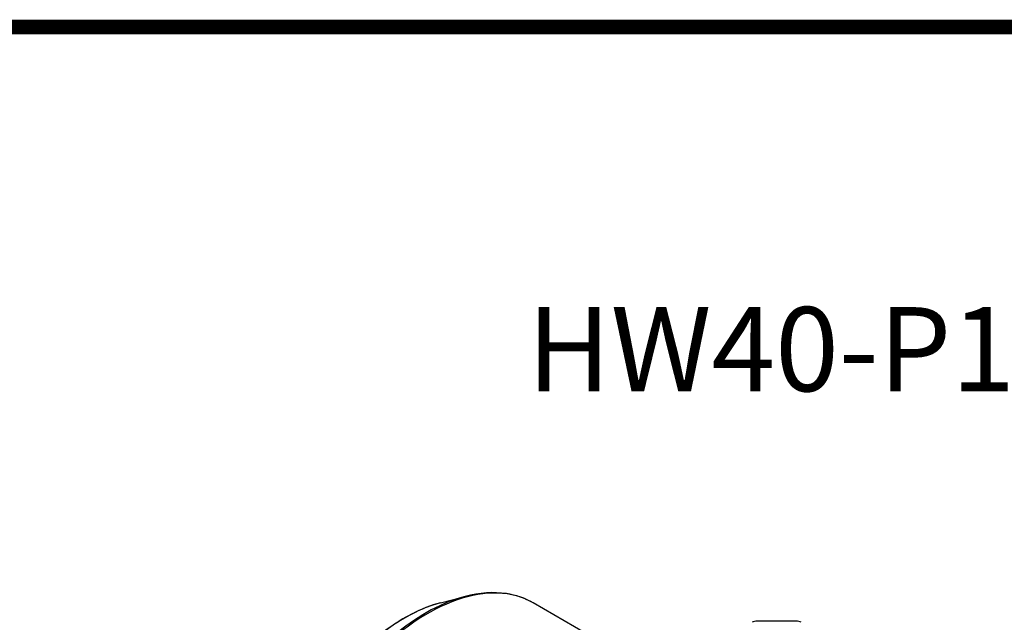
# Model space of a CAD drawing. Extents: x 308 to 3098, y -551 to 1462.
# Drawn here: x 2162 to 2566, y 1164 to 1412 of the extents above; entities that cross this region are included whole.
import ezdxf

# ---------------------------------------------------------------- set-up
doc = ezdxf.new("R2010")
doc.units = 0
doc.header["$MEASUREMENT"] = 0
doc.layers.add('View', color=7, linetype='Continuous')
doc.styles.add('MX_NOTE_STANDARD', font='txt.shx', dxfattribs={"height": 3.15, "bigfont": 'extfont.shx'})

# ---------------------------------------------------------------- blocks, each defined once
blk = doc.blocks.new('GUIDE LINES')
at = {"linetype": 'Continuous', "const_width": 3.98, "flags": 128}
blk.add_lwpolyline([(-1818.25, 1303.15), (-1818.25, 27.41), (-27.41, 27.41), (-27.41, 1303.15)], close=True, dxfattribs=at)
blk = doc.blocks.new('GUIDE LINES1')
at = {"color": 3, "linetype": 'Continuous'}
blk.add_blockref('GUIDE LINES', (0, 0), dxfattribs=at)

msp = doc.modelspace()

# ---------------------------------------------------------------- linework, layer by layer
at = {"layer": 'View'}
for p, q in [((2334.8, 1172.21), (2344.96, 1174.86)), ((2424.71, 1142.27), (2372.91, 1172.18)), ((2480.74, 1164.72), (2464.84, 1164.72))]:
    msp.add_line(p, q, dxfattribs=at)
for centre, major_axis, start_param, end_param in [((2329.69, 1097.31), (43.23, 74.87), 0, 2.356195), ((2320.3, 1102.73), (38.8, 67.2), -5.76521, -3.92699), ((2328.87, 1097.78), (43.04, 74.55), -5.76521, -3.92699), ((2464.84, 1162.99), (3, 0), 1.5708, 2.35619), ((2480.74, 1162.99), (3, 0), 0.785398, 1.5708)]:
    msp.add_ellipse(centre, major_axis=major_axis, ratio=0.57735, start_param=start_param, end_param=end_param, dxfattribs=at)
for points, knots in [([(2372.91, 1172.18), (2369.56, 1174.11), (2365.84, 1175.4), (2361.86, 1176), (2356.58, 1176.8), (2350.87, 1176.4), (2344.96, 1174.86)], [0, 0, 0, 0, 0.429877, 0.429877, 0.429877, 1, 1, 1, 1]), ([(2334.8, 1172.21), (2330.89, 1171.19), (2326.89, 1169.62), (2322.89, 1167.53), (2316.76, 1164.35), (2310.61, 1159.97), (2304.77, 1154.63), (2299.49, 1149.82), (2294.46, 1144.23), (2289.9, 1138.1), (2285.32, 1131.98), (2281.22, 1125.32), (2277.75, 1118.43), (2273.8, 1110.57), (2270.68, 1102.4), (2268.59, 1094.39), (2266.48, 1086.38), (2265.4, 1078.52), (2265.4, 1071.25)], [0, 0, 0, 0, 0.118593, 0.118593, 0.118593, 0.300009, 0.300009, 0.300009, 0.463594, 0.463594, 0.463594, 0.62718, 0.62718, 0.62718, 0.81359, 0.81359, 0.81359, 1, 1, 1, 1])]:
    msp.add_open_spline(points, degree=3, knots=knots, dxfattribs=at)

# ---------------------------------------------------------------- block references
at = {"color": 3, "linetype": 'Continuous', "xscale": 1.503495130966734, "yscale": 1.503495130966734, "zscale": 1.503495130966734}
msp.add_blockref('GUIDE LINES1', (3097.61, -550.69), dxfattribs=at)

# ---------------------------------------------------------------- texts
at = {"color": 3, "insert": (2370.4, 1293.61), "char_height": 34.5174, "width": 974.2276, "attachment_point": 1, "style": 'MX_NOTE_STANDARD'}
msp.add_mtext('HW40-P110(B14) 1.5KW', dxfattribs=at)

doc.saveas('drawing.dxf')
